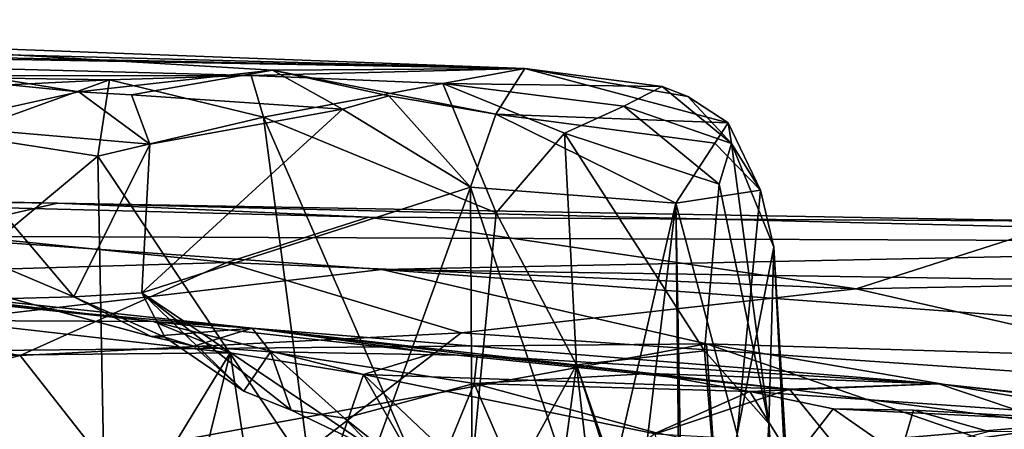
# Model space of a CAD drawing. Units: metres. Extents: x 25.1 to 31.11, y -0.31 to 2.85.
# Drawn here: x 27.36 to 27.71, y 2.7 to 2.85 of the extents above; entities that cross this region are included whole.
import ezdxf

# ---------------------------------------------------------------- set-up
doc = ezdxf.new("R2010")
doc.units = ezdxf.units.M

msp = doc.modelspace()

# ---------------------------------------------------------------- linework, layer by layer
at = {"layer": '1'}
for points in [[(26.83416, 2.84984, 0.74537), (26.87387, 2.85321, 1.14077), (27.54046, 2.83556, 1.14394)], [(26.87387, 2.85321, 1.14077), (27.2627, 2.84595, 1.35948), (27.54046, 2.83556, 1.14394)], [(26.83416, 2.84984, 0.74537), (27.54046, 2.83556, 1.14394), (26.96273, 2.84566, 0.67807)], [(26.96273, 2.84566, 0.67807), (27.54046, 2.83556, 1.14394), (27.44123, 2.833, 0.75748)], [(26.96273, 2.84566, 0.67807), (27.44123, 2.833, 0.75748), (27.29813, 2.83287, 0.66162)], [(27.2627, 2.84595, 1.35948), (27.29469, 2.83549, 1.44581), (27.37871, 2.82701, 1.43165)], [(27.2627, 2.84595, 1.35948), (27.37871, 2.82701, 1.43165), (27.4489, 2.83495, 1.32912)], [(27.54046, 2.83556, 1.14394), (27.2627, 2.84595, 1.35948), (27.4489, 2.83495, 1.32912)], [(27.37871, 2.82701, 1.43165), (27.29469, 2.83549, 1.44581), (27.32413, 2.81499, 1.46268)], [(27.37871, 2.82701, 1.43165), (27.3978, 2.82594, 1.41936), (27.4489, 2.83495, 1.32912)], [(27.4489, 2.83495, 1.32912), (27.3978, 2.82594, 1.41936), (27.47432, 2.82082, 1.37471)], [(27.44123, 2.833, 0.75748), (27.54046, 2.83556, 1.14394), (27.51065, 2.83013, 0.82063)], [(27.54046, 2.83556, 1.14394), (27.4489, 2.83495, 1.32912), (27.52994, 2.81895, 1.29826)], [(27.4489, 2.83495, 1.32912), (27.47432, 2.82082, 1.37471), (27.49115, 2.82558, 1.33066)], [(27.4489, 2.83495, 1.32912), (27.49115, 2.82558, 1.33066), (27.52994, 2.81895, 1.29826)], [(27.51065, 2.83013, 0.82063), (27.54046, 2.83556, 1.14394), (27.59024, 2.82896, 1.01163)], [(27.54046, 2.83556, 1.14394), (27.52994, 2.81895, 1.29826), (27.61416, 2.81576, 1.12062)], [(27.59024, 2.82896, 1.01163), (27.54046, 2.83556, 1.14394), (27.5995, 2.8254, 1.02871)], [(27.5995, 2.8254, 1.02871), (27.54046, 2.83556, 1.14394), (27.61416, 2.81576, 1.12062)], [(27.38983, 2.83144, 0.69821), (27.29813, 2.83287, 0.66162), (27.44123, 2.833, 0.75748)], [(27.30868, 2.8274, 0.66337), (27.29813, 2.83287, 0.66162), (27.38983, 2.83144, 0.69821)], [(27.33498, 2.8116, 0.65891), (27.30868, 2.8274, 0.66337), (27.38983, 2.83144, 0.69821)], [(27.33498, 2.8116, 0.65891), (27.38983, 2.83144, 0.69821), (27.38557, 2.80378, 0.67785)], [(27.38557, 2.80378, 0.67785), (27.38983, 2.83144, 0.69821), (27.44562, 2.81784, 0.72757)], [(27.44562, 2.81784, 0.72757), (27.38983, 2.83144, 0.69821), (27.44123, 2.833, 0.75748)], [(27.44562, 2.81784, 0.72757), (27.44123, 2.833, 0.75748), (27.51065, 2.83013, 0.82063)], [(27.44562, 2.81784, 0.72757), (27.51065, 2.83013, 0.82063), (27.53002, 2.78321, 0.79976)], [(27.53002, 2.78321, 0.79976), (27.51065, 2.83013, 0.82063), (27.55484, 2.81205, 0.85476)], [(27.55484, 2.81205, 0.85476), (27.51065, 2.83013, 0.82063), (27.5763, 2.82181, 0.91596)], [(27.5763, 2.82181, 0.91596), (27.51065, 2.83013, 0.82063), (27.59024, 2.82896, 1.01163)], [(27.5763, 2.82181, 0.91596), (27.59024, 2.82896, 1.01163), (27.61532, 2.80835, 1.01747)], [(27.59024, 2.82896, 1.01163), (27.5995, 2.8254, 1.02871), (27.61532, 2.80835, 1.01747)], [(27.37871, 2.82701, 1.43165), (27.32413, 2.81499, 1.46268), (27.40447, 2.80805, 1.43471)], [(27.3978, 2.82594, 1.41936), (27.37871, 2.82701, 1.43165), (27.40447, 2.80805, 1.43471)], [(27.3978, 2.82594, 1.41936), (27.40447, 2.80805, 1.43471), (27.47432, 2.82082, 1.37471)], [(27.49115, 2.82558, 1.33066), (27.47432, 2.82082, 1.37471), (27.52071, 2.79249, 1.349)], [(27.49115, 2.82558, 1.33066), (27.52071, 2.79249, 1.349), (27.52994, 2.81895, 1.29826)], [(27.5995, 2.8254, 1.02871), (27.61416, 2.81576, 1.12062), (27.61532, 2.80835, 1.01747)], [(27.47432, 2.82082, 1.37471), (27.40447, 2.80805, 1.43471), (27.40157, 2.75422, 1.46193)], [(27.47432, 2.82082, 1.37471), (27.40157, 2.75422, 1.46193), (27.52071, 2.79249, 1.349)], [(27.55484, 2.81205, 0.85476), (27.5763, 2.82181, 0.91596), (27.61082, 2.79358, 0.96955)], [(27.61082, 2.79358, 0.96955), (27.5763, 2.82181, 0.91596), (27.61532, 2.80835, 1.01747)], [(27.46262, 2.68897, 0.71694), (27.38557, 2.80378, 0.67785), (27.44562, 2.81784, 0.72757)], [(27.46262, 2.68897, 0.71694), (27.44562, 2.81784, 0.72757), (27.51763, 2.65274, 0.76688)], [(27.44562, 2.81784, 0.72757), (27.53002, 2.78321, 0.79976), (27.51763, 2.65274, 0.76688)], [(27.52994, 2.81895, 1.29826), (27.52071, 2.79249, 1.349), (27.59517, 2.78675, 1.22241)], [(27.52994, 2.81895, 1.29826), (27.59517, 2.78675, 1.22241), (27.60928, 2.80845, 1.16341)], [(27.61416, 2.81576, 1.12062), (27.52994, 2.81895, 1.29826), (27.60928, 2.80845, 1.16341)], [(27.32413, 2.81499, 1.46268), (27.34167, 2.76764, 1.47513), (27.37692, 2.75278, 1.47036)], [(27.32413, 2.81499, 1.46268), (27.37692, 2.75278, 1.47036), (27.40447, 2.80805, 1.43471)], [(27.61416, 2.81576, 1.12062), (27.60928, 2.80845, 1.16341), (27.62581, 2.79136, 1.10943)], [(27.61416, 2.81576, 1.12062), (27.62581, 2.79136, 1.10943), (27.61532, 2.80835, 1.01747)], [(27.30281, 2.73474, 0.63468), (27.33498, 2.8116, 0.65891), (27.38557, 2.80378, 0.67785)], [(27.53002, 2.78321, 0.79976), (27.55484, 2.81205, 0.85476), (27.55911, 2.72812, 0.832)], [(27.55911, 2.72812, 0.832), (27.55484, 2.81205, 0.85476), (27.60561, 2.73313, 0.93289)], [(27.55484, 2.81205, 0.85476), (27.61082, 2.79358, 0.96955), (27.60561, 2.73313, 0.93289)], [(27.40447, 2.80805, 1.43471), (27.37692, 2.75278, 1.47036), (27.40157, 2.75422, 1.46193)], [(27.60928, 2.80845, 1.16341), (27.59517, 2.78675, 1.22241), (27.62581, 2.79136, 1.10943)], [(27.61082, 2.79358, 0.96955), (27.61532, 2.80835, 1.01747), (27.62886, 2.7068, 1.00692)], [(27.61532, 2.80835, 1.01747), (27.62581, 2.79136, 1.10943), (27.63072, 2.77077, 1.09262)], [(27.62886, 2.7068, 1.00692), (27.61532, 2.80835, 1.01747), (27.63072, 2.77077, 1.09262)], [(27.30281, 2.73474, 0.63468), (27.38557, 2.80378, 0.67785), (27.39116, 2.51636, 0.66159)], [(27.46262, 2.68897, 0.71694), (27.39116, 2.51636, 0.66159), (27.38557, 2.80378, 0.67785)], [(27.02889, 2.79353, -1.10134), (27.19726, 2.78898, -0.98307), (27.37096, 2.78665, -1.07237)], [(27.02889, 2.79353, -1.10134), (27.37096, 2.78665, -1.07237), (27.31893, 2.77471, -1.18352)], [(27.40157, 2.75422, 1.46193), (27.4861, 2.69719, 1.42142), (27.52071, 2.79249, 1.349)], [(27.4861, 2.69719, 1.42142), (27.52134, 2.68395, 1.39179), (27.52071, 2.79249, 1.349)], [(27.52071, 2.79249, 1.349), (27.52134, 2.68395, 1.39179), (27.56553, 2.65872, 1.33989)], [(27.52071, 2.79249, 1.349), (27.56553, 2.65872, 1.33989), (27.59517, 2.78675, 1.22241)], [(27.60561, 2.73313, 0.93289), (27.61082, 2.79358, 0.96955), (27.62886, 2.7068, 1.00692)], [(27.19726, 2.78898, -0.98307), (27.20591, 2.7585, -0.84849), (27.43234, 2.7652, -0.87932)], [(27.19726, 2.78898, -0.98307), (27.43234, 2.7652, -0.87932), (27.48371, 2.78161, -0.96433)], [(27.48371, 2.78161, -0.96433), (27.37096, 2.78665, -1.07237), (27.19726, 2.78898, -0.98307)], [(27.59517, 2.78675, 1.22241), (27.61742, 2.703, 1.20907), (27.62581, 2.79136, 1.10943)], [(27.62581, 2.79136, 1.10943), (27.61742, 2.703, 1.20907), (27.63072, 2.77077, 1.09262)], [(27.31893, 2.77471, -1.18352), (27.37096, 2.78665, -1.07237), (27.96074, 2.77232, -1.13759)], [(27.37096, 2.78665, -1.07237), (27.48371, 2.78161, -0.96433), (27.73724, 2.78019, -1.01216)], [(27.37096, 2.78665, -1.07237), (27.73724, 2.78019, -1.01216), (27.96074, 2.77232, -1.13759)], [(27.59517, 2.78675, 1.22241), (27.56553, 2.65872, 1.33989), (27.57528, 2.62168, 1.3409)], [(27.59517, 2.78675, 1.22241), (27.57528, 2.62168, 1.3409), (27.59696, 2.61889, 1.31864)], [(27.59517, 2.78675, 1.22241), (27.59696, 2.61889, 1.31864), (27.59847, 2.61203, 1.29684)], [(27.59847, 2.61203, 1.29684), (27.61742, 2.703, 1.20907), (27.59517, 2.78675, 1.22241)], [(27.48371, 2.78161, -0.96433), (27.43234, 2.7652, -0.87932), (27.66054, 2.75558, -0.86172)], [(27.73724, 2.78019, -1.01216), (27.48371, 2.78161, -0.96433), (27.66054, 2.75558, -0.86172)], [(27.51763, 2.65274, 0.76688), (27.53002, 2.78321, 0.79976), (27.55911, 2.72812, 0.832)], [(27.66054, 2.75558, -0.86172), (27.96373, 2.76137, -0.91151), (27.73724, 2.78019, -1.01216)], [(27.09053, 2.77712, 1.6349), (27.33042, 2.74417, 1.837), (27.40574, 2.74374, 1.81076)], [(27.26983, 2.75971, 1.511), (27.09053, 2.77712, 1.6349), (27.40574, 2.74374, 1.81076)], [(27.31893, 2.77471, -1.18352), (27.48852, 2.76267, -1.22541), (27.22851, 2.7322, -1.30558)], [(27.48852, 2.76267, -1.22541), (27.31893, 2.77471, -1.18352), (27.96074, 2.77232, -1.13759)], [(28.16896, 2.7522, -1.22054), (27.48852, 2.76267, -1.22541), (27.96074, 2.77232, -1.13759)], [(27.63072, 2.77077, 1.09262), (27.61742, 2.703, 1.20907), (27.6424, 2.57407, 1.11899)], [(27.62886, 2.7068, 1.00692), (27.63072, 2.77077, 1.09262), (27.64584, 2.47561, 1.0131)], [(27.63072, 2.77077, 1.09262), (27.6424, 2.57407, 1.11899), (27.64584, 2.47561, 1.0131)], [(27.37692, 2.75278, 1.47036), (27.34167, 2.76764, 1.47513), (27.3541, 2.7521, 1.48842)], [(27.43234, 2.7652, -0.87932), (27.20591, 2.7585, -0.84849), (27.35738, 2.73145, -0.78827)], [(27.43234, 2.7652, -0.87932), (27.35738, 2.73145, -0.78827), (27.51731, 2.73973, -0.81239)], [(27.43234, 2.7652, -0.87932), (27.51731, 2.73973, -0.81239), (27.66054, 2.75558, -0.86172)], [(27.22851, 2.7322, -1.30558), (27.48852, 2.76267, -1.22541), (27.60629, 2.73569, -1.29653)], [(27.60629, 2.73569, -1.29653), (27.48852, 2.76267, -1.22541), (28.0317, 2.72265, -1.30969)], [(28.0317, 2.72265, -1.30969), (27.48852, 2.76267, -1.22541), (28.16896, 2.7522, -1.22054)], [(27.96373, 2.76137, -0.91151), (27.66054, 2.75558, -0.86172), (27.82422, 2.71836, -0.78453)], [(27.20591, 2.7585, -0.84849), (27.21613, 2.73405, -0.79022), (27.35738, 2.73145, -0.78827)], [(27.3541, 2.7521, 1.48842), (27.26983, 2.75971, 1.511), (27.37121, 2.74759, 1.49338)], [(27.37121, 2.74759, 1.49338), (27.26983, 2.75971, 1.511), (27.4415, 2.74141, 1.51121)], [(27.26983, 2.75971, 1.511), (27.40574, 2.74374, 1.81076), (27.4415, 2.74141, 1.51121)], [(27.37692, 2.75278, 1.47036), (27.3541, 2.7521, 1.48842), (27.40493, 2.73837, 1.47563)], [(27.40157, 2.75422, 1.46193), (27.37692, 2.75278, 1.47036), (27.40991, 2.73815, 1.46361)], [(27.40991, 2.73815, 1.46361), (27.37692, 2.75278, 1.47036), (27.40493, 2.73837, 1.47563)], [(27.40157, 2.75422, 1.46193), (27.40991, 2.73815, 1.46361), (27.43849, 2.7185, 1.45406)], [(27.40157, 2.75422, 1.46193), (27.43849, 2.7185, 1.45406), (27.45572, 2.71167, 1.44645)], [(27.40157, 2.75422, 1.46193), (27.45572, 2.71167, 1.44645), (27.4861, 2.69719, 1.42142)], [(27.66054, 2.75558, -0.86172), (27.51731, 2.73973, -0.81239), (27.82422, 2.71836, -0.78453)], [(27.3541, 2.7521, 1.48842), (27.37121, 2.74759, 1.49338), (27.40493, 2.73837, 1.47563)], [(27.40493, 2.73837, 1.47563), (27.37121, 2.74759, 1.49338), (27.4415, 2.74141, 1.51121)], [(27.33042, 2.74417, 1.837), (27.29638, 2.73112, 1.85338), (27.43351, 2.73245, 1.82406)], [(27.40574, 2.74374, 1.81076), (27.33042, 2.74417, 1.837), (27.43351, 2.73245, 1.82406)], [(27.40574, 2.74374, 1.81076), (27.43351, 2.73245, 1.82406), (27.48189, 2.72454, 1.81165)], [(27.40574, 2.74374, 1.81076), (27.50772, 2.73242, 1.78362), (27.4415, 2.74141, 1.51121)], [(27.40574, 2.74374, 1.81076), (27.48189, 2.72454, 1.81165), (27.50772, 2.73242, 1.78362)], [(27.35738, 2.73145, -0.78827), (27.41363, 2.65995, -0.69014), (27.51731, 2.73973, -0.81239)], [(27.40493, 2.73837, 1.47563), (27.4415, 2.74141, 1.51121), (27.42043, 2.73487, 1.47765)], [(27.40991, 2.73815, 1.46361), (27.40493, 2.73837, 1.47563), (27.42043, 2.73487, 1.47765)], [(27.51731, 2.73973, -0.81239), (27.41363, 2.65995, -0.69014), (27.82422, 2.71836, -0.78453)], [(27.42043, 2.73487, 1.47765), (27.4415, 2.74141, 1.51121), (27.44815, 2.73285, 1.48282)], [(27.44815, 2.73285, 1.48282), (27.4415, 2.74141, 1.51121), (27.52307, 2.73151, 1.47954)], [(27.52307, 2.73151, 1.47954), (27.4415, 2.74141, 1.51121), (27.69055, 2.72118, 1.67581)], [(27.4415, 2.74141, 1.51121), (27.50772, 2.73242, 1.78362), (27.63642, 2.7193, 1.73968)], [(27.4415, 2.74141, 1.51121), (27.63642, 2.7193, 1.73968), (27.69055, 2.72118, 1.67581)], [(27.30203, 2.67996, -1.40366), (27.22851, 2.7322, -1.30558), (27.60629, 2.73569, -1.29653)], [(27.61031, 2.67639, -1.40942), (27.30203, 2.67996, -1.40366), (27.60629, 2.73569, -1.29653)], [(27.40991, 2.73815, 1.46361), (27.42043, 2.73487, 1.47765), (27.43849, 2.7185, 1.45406)], [(27.43849, 2.7185, 1.45406), (27.42043, 2.73487, 1.47765), (27.44815, 2.73285, 1.48282)], [(27.61031, 2.67639, -1.40942), (27.60629, 2.73569, -1.29653), (27.81645, 2.66284, -1.42414)], [(27.81645, 2.66284, -1.42414), (27.60629, 2.73569, -1.29653), (27.99955, 2.66859, -1.41277)], [(27.99955, 2.66859, -1.41277), (27.60629, 2.73569, -1.29653), (28.0317, 2.72265, -1.30969)], [(27.21613, 2.73405, -0.79022), (27.15091, 2.67955, -0.70466), (27.35738, 2.73145, -0.78827)], [(27.15091, 2.67955, -0.70466), (27.41363, 2.65995, -0.69014), (27.35738, 2.73145, -0.78827)], [(27.26528, 2.64692, 0.61914), (27.30281, 2.73474, 0.63468), (27.36579, 2.3642, 0.63857)], [(27.29638, 2.73112, 1.85338), (27.37113, 2.62997, 1.87553), (27.43351, 2.73245, 1.82406)], [(27.36579, 2.3642, 0.63857), (27.30281, 2.73474, 0.63468), (27.39116, 2.51636, 0.66159)], [(27.43351, 2.73245, 1.82406), (27.37113, 2.62997, 1.87553), (27.40971, 2.63606, 1.86464)], [(27.40971, 2.63606, 1.86464), (27.44918, 2.62946, 1.85783), (27.43351, 2.73245, 1.82406)], [(27.43351, 2.73245, 1.82406), (27.44918, 2.62946, 1.85783), (27.48189, 2.72454, 1.81165)], [(27.43849, 2.7185, 1.45406), (27.44815, 2.73285, 1.48282), (27.45572, 2.71167, 1.44645)], [(27.45572, 2.71167, 1.44645), (27.44815, 2.73285, 1.48282), (27.47506, 2.70878, 1.44502)], [(27.44815, 2.73285, 1.48282), (27.52307, 2.73151, 1.47954), (27.52208, 2.72129, 1.45875)], [(27.44815, 2.73285, 1.48282), (27.52208, 2.72129, 1.45875), (27.47506, 2.70878, 1.44502)], [(27.50772, 2.73242, 1.78362), (27.48189, 2.72454, 1.81165), (27.63642, 2.7193, 1.73968)], [(27.52208, 2.72129, 1.45875), (27.52307, 2.73151, 1.47954), (27.58591, 2.72495, 1.45408)], [(27.58591, 2.72495, 1.45408), (27.52307, 2.73151, 1.47954), (27.69055, 2.72118, 1.67581)], [(27.55911, 2.72812, 0.832), (27.60561, 2.73313, 0.93289), (27.62065, 2.55082, 0.94322)], [(27.60561, 2.73313, 0.93289), (27.62886, 2.7068, 1.00692), (27.62065, 2.55082, 0.94322)], [(27.29638, 2.73112, 1.85338), (27.34607, 2.62204, 1.8799), (27.37113, 2.62997, 1.87553)], [(27.51854, 2.42768, 0.75451), (27.51763, 2.65274, 0.76688), (27.55911, 2.72812, 0.832)], [(27.51854, 2.42768, 0.75451), (27.55911, 2.72812, 0.832), (27.58444, 2.50758, 0.85589)], [(27.58444, 2.50758, 0.85589), (27.55911, 2.72812, 0.832), (27.63395, 2.49742, 0.9603)], [(27.63395, 2.49742, 0.9603), (27.55911, 2.72812, 0.832), (27.62065, 2.55082, 0.94322)], [(27.48189, 2.72454, 1.81165), (27.44918, 2.62946, 1.85783), (27.54375, 2.61611, 1.83693)], [(27.48189, 2.72454, 1.81165), (27.54375, 2.61611, 1.83693), (27.5946, 2.61811, 1.81382)], [(27.48189, 2.72454, 1.81165), (27.5946, 2.61811, 1.81382), (27.58775, 2.70304, 1.78184)], [(27.48189, 2.72454, 1.81165), (27.58775, 2.70304, 1.78184), (27.63642, 2.7193, 1.73968)], [(27.52208, 2.72129, 1.45875), (27.58591, 2.72495, 1.45408), (27.62195, 2.71842, 1.41774)], [(27.58591, 2.72495, 1.45408), (27.69055, 2.72118, 1.67581), (27.62195, 2.71842, 1.41774)], [(27.47506, 2.70878, 1.44502), (27.52208, 2.72129, 1.45875), (27.50651, 2.68351, 1.41751)], [(27.50651, 2.68351, 1.41751), (27.52208, 2.72129, 1.45875), (27.54396, 2.67074, 1.40251)], [(27.54396, 2.67074, 1.40251), (27.52208, 2.72129, 1.45875), (27.58799, 2.70347, 1.41178)], [(27.58799, 2.70347, 1.41178), (27.52208, 2.72129, 1.45875), (27.62195, 2.71842, 1.41774)], [(27.62195, 2.71842, 1.41774), (27.69055, 2.72118, 1.67581), (27.86015, 2.7019, 1.32951)], [(27.69055, 2.72118, 1.67581), (27.63642, 2.7193, 1.73968), (27.73413, 2.70645, 1.70007)], [(27.86015, 2.7019, 1.32951), (27.69055, 2.72118, 1.67581), (27.82304, 2.70705, 1.61073)], [(27.69055, 2.72118, 1.67581), (27.73413, 2.70645, 1.70007), (27.82304, 2.70705, 1.61073)], [(27.82422, 2.71836, -0.78453), (27.41363, 2.65995, -0.69014), (27.89402, 2.66532, -0.70997)], [(27.63642, 2.7193, 1.73968), (27.58775, 2.70304, 1.78184), (27.6524, 2.69946, 1.75387)], [(27.58799, 2.70347, 1.41178), (27.62195, 2.71842, 1.41774), (27.63763, 2.69332, 1.37023)], [(27.63763, 2.69332, 1.37023), (27.62195, 2.71842, 1.41774), (27.65223, 2.7121, 1.37951)], [(27.65223, 2.7121, 1.37951), (27.62195, 2.71842, 1.41774), (27.86015, 2.7019, 1.32951)], [(27.63642, 2.7193, 1.73968), (27.6524, 2.69946, 1.75387), (27.73413, 2.70645, 1.70007)], [(27.45572, 2.71167, 1.44645), (27.47506, 2.70878, 1.44502), (27.4861, 2.69719, 1.42142)], [(27.63763, 2.69332, 1.37023), (27.65223, 2.7121, 1.37951), (27.67648, 2.69524, 1.33309)], [(27.67648, 2.69524, 1.33309), (27.65223, 2.7121, 1.37951), (27.6814, 2.71167, 1.36287)], [(27.65223, 2.7121, 1.37951), (27.86015, 2.7019, 1.32951), (27.6814, 2.71167, 1.36287)], [(27.67648, 2.69524, 1.33309), (27.6814, 2.71167, 1.36287), (27.70861, 2.70392, 1.30706)], [(27.70861, 2.70392, 1.30706), (27.6814, 2.71167, 1.36287), (27.86015, 2.7019, 1.32951)], [(27.4861, 2.69719, 1.42142), (27.47506, 2.70878, 1.44502), (27.50651, 2.68351, 1.41751)], [(27.62065, 2.55082, 0.94322), (27.62886, 2.7068, 1.00692), (27.64584, 2.47561, 1.0131)], [(27.73413, 2.70645, 1.70007), (27.6524, 2.69946, 1.75387), (27.78332, 2.67921, 1.69112)]]:
    msp.add_3dface(points, dxfattribs=at)

doc.saveas('drawing.dxf')
